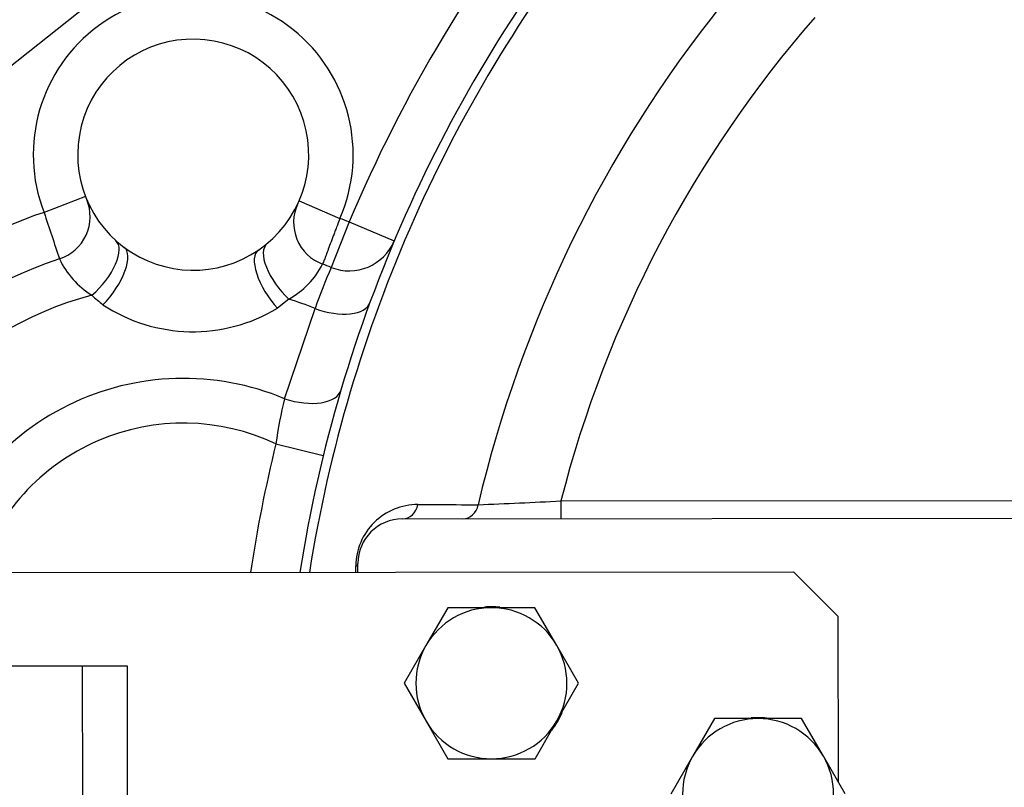
# Model space of a CAD drawing. Units: millimetres. Extents: x 0 to 408, y 0 to 202.
# Drawn here: x 52 to 65, y 138 to 148 of the extents above; entities that cross this region are included whole.
import ezdxf
from ezdxf.lldxf.tags import DXFTag

# ---------------------------------------------------------------- set-up
doc = ezdxf.new("R2010")
doc.units = ezdxf.units.MM
for name, color, linetype in [('17210009', 7, 'Continuous'), ('17210055.1', 7, 'Continuous'), ('DIAMETROM10_DIN1', 7, 'Continuous'), ('DIN-933_M10_X_30', 7, 'Continuous'), ('Predeterminado', 7, 'Continuous')]:
    doc.layers.add(name, color=color, linetype=linetype)
tags = doc.linetypes.add('HIDDEN2', pattern=[4.7625, 3.175, -1.5875]).pattern_tags.tags
tags[6:7] = [DXFTag(74, 4), DXFTag(75, 0), DXFTag(340, '0'), DXFTag(46, 0.0), DXFTag(50, 0.0), DXFTag(44, 0.0), DXFTag(45, 0.0)]
tags[4:5] = [DXFTag(74, 4), DXFTag(75, 0), DXFTag(340, '0'), DXFTag(46, 0.0), DXFTag(50, 0.0), DXFTag(44, 0.0), DXFTag(45, 0.0)]

# ---------------------------------------------------------------- blocks, each defined once
blk = doc.blocks.new('SE1')
at = {"layer": '17210009', "color": 7, "linetype": 'HIDDEN2'}
for p, q in [((57.825, 152.228), (51.745, 147.406)), ((53.027, 145.863), (52.467, 145.646)), ((55.913, 145.806), (56.463, 145.567)), ((56.588, 145.519), (56.345, 144.905)), ((56.588, 145.519), (57.197, 145.262)), ((55.772, 144.476), (55.618, 144.353)), ((55.716, 143.132), (56.127, 144.351)), ((55.598, 142.522), (56.239, 142.366)), ((59.448, 141.752), (65.667, 141.758)), ((59.448, 141.752), (59.448, 141.512)), ((57.306, 141.51), (65.667, 141.518)), ((56.707, 140.789), (56.707, 140.909))]:
    blk.add_line(p, q, dxfattribs=at)
for centre, radius, start, end in [((74.89, 137.807), 19.86, 140.9769, 157.152), ((74.89, 137.807), 19.2, 140.9967, 171.068), ((74.89, 137.807), 19.073, 141.0166, 171.0078), ((54.482, 146.427), 2.16, 336.5387, 201.1793), ((74.89, 137.807), 17.012, 141.2772, 166.7673), ((74.89, 137.807), 15.938, 138.9205, 165.6711), ((54.482, 146.427), 1.56, 304.3724, 233.3456), ((52.49, 145.591), 0.6, 288.0727, 22.7746), ((56.438, 145.512), 0.6, 154.9434, 249.6453), ((54.351, 139.887), 6.06, 108.1114, 128.3769), ((576.259, 319.827), 551.993, 198.39387, 198.46238), ((54.351, 139.887), 6.06, 68.3358, 69.6066), ((56.588, 145.519), 0.66, 248.3358, 337.152), ((54.482, 146.427), 1.56, 233.3456, 304.3724), ((54.351, 139.887), 5.4, 108.0727, 170.4632), ((53.715, 145.507), 1.147, 205.083, 238.4142), ((55.217, 145.471), 1.139, 299.1796, 332.7592), ((54.351, 139.887), 5.4, 68.3358, 69.6453), ((64.635, 141.328), 9.029, 156.6602, 160.4388), ((54.351, 139.887), 4.805, 104.9201, 169.261), ((54.627, 146.119), 2.194, 226.4199, 231.5676), ((54.478, 146.251), 2.214, 236.7102, 301.0078), ((54.351, 139.887), 4.805, 68.3093, 72.7979), ((54.351, 139.887), 3.52, 67.1864, 165.2443), ((61.398, 141.713), 5.856, 165.9831, 172.0584), ((54.351, 139.887), 2.916, 64.6843, 162.0772), ((74.89, 137.807), 19.86, 166.266, 171.3691), ((51.16, 312.879), 171.328, 272.39869, 272.77277), ((57.51, 140.872), 0.831, 89.5778, 179.9117), ((57.307, 140.91), 0.6, 90.0573, 180.0573)]:
    blk.add_arc(centre, radius, start, end, dxfattribs=at)
for centre, major_axis, ratio, start_param, end_param in [((53.036, 144.821), (-0.401, -0.446), 0.439108, 1.292143, 3.141593), ((55.862, 144.765), (0.383, -0.462), 0.439108, 3.141593, 4.991042), ((53.192, 144.694), (-0.358, -0.481), 0.409031, 1.242478, 3.141593), ((55.701, 144.644), (0.339, -0.495), 0.409031, 3.141593, 5.040707), ((56.25, 144.66), (0.619, -0.228), 0.503741, 4.699154, 6.283185), ((55.845, 143.438), (-0.633, 0.187), 0.501564, 1.515101, 3.141593), ((57.306, 141.75), (0, -0.24), 0.889923, 0, 1.372958), ((58.121, 141.75), (0, -0.24), 0.889478, 0, 1.363708), ((56.467, 140.909), (0.24, 0), 0.316801, 5.792195, 6.283185)]:
    blk.add_ellipse(centre, major_axis=major_axis, ratio=ratio, start_param=start_param, end_param=end_param, dxfattribs=at)
for points, knots in [([(56.463, 145.567), (56.448, 145.526), (56.432, 145.486), (56.41, 145.427), (56.403, 145.407), (56.388, 145.369), (56.381, 145.349), (56.36, 145.293), (56.346, 145.258), (56.321, 145.191), (56.309, 145.159), (56.287, 145.102), (56.278, 145.076), (56.265, 145.043), (56.261, 145.032), (56.254, 145.013), (56.25, 145.004), (56.242, 144.981), (56.237, 144.969), (56.231, 144.954), (56.23, 144.95), (56.23, 144.95)], [0, 0, 0, 0, 0.125, 0.125, 0.1875, 0.1875, 0.25, 0.25, 0.375, 0.375, 0.5, 0.5, 0.625, 0.625, 0.6875, 0.6875, 0.75, 0.75, 0.875, 0.875, 1, 1, 1, 1]), ([(57.516, 141.703), (57.589, 141.703), (57.662, 141.702), (57.735, 141.702), (57.933, 141.702), (58.132, 141.702), (58.33, 141.701)], [0, 0, 0, 0, 0.268911, 0.268911, 0.268911, 1, 1, 1, 1])]:
    blk.add_open_spline(points, degree=3, knots=knots, dxfattribs=at)
blk.add_open_spline([(56.679, 140.789), (56.679, 140.817), (56.679, 140.845), (56.679, 140.873)], degree=3, dxfattribs=at)
at = {"layer": '17210055.1', "color": 7, "linetype": 'Continuous'}
for p, q in [((43.987, 140.776), (62.587, 140.795)), ((63.188, 140.196), (62.587, 140.795)), ((63.188, 140.196), (63.19, 137.965)), ((43.988, 139.516), (52.988, 139.525)), ((52.988, 139.525), (53.588, 139.526)), ((52.99, 137.725), (52.988, 139.525)), ((53.588, 139.526), (53.59, 137.726))]:
    blk.add_line(p, q, dxfattribs=at)
at = {"layer": 'DIAMETROM10_DIN1', "color": 7, "linetype": 'HIDDEN2'}
for centre, start, end in [((58.509, 139.291), 83.7391, 95.2175), ((58.509, 139.291), 322.0639, 337.5193), ((62.11, 137.794), 83.7391, 95.2175)]:
    blk.add_arc(centre, 1.032, start, end, dxfattribs=at)
at = {"layer": 'DIN-933_M10_X_30', "color": 7, "linetype": 'HIDDEN2'}
for p, q in [((57.919, 140.31), (57.625, 139.8)), ((58.508, 140.311), (57.919, 140.31)), ((59.097, 140.311), (58.508, 140.311)), ((59.392, 139.802), (59.097, 140.311)), ((57.625, 139.8), (57.331, 139.29)), ((59.686, 139.292), (59.392, 139.802)), ((57.331, 139.29), (57.626, 138.78)), ((59.393, 138.782), (59.686, 139.292)), ((61.52, 138.814), (61.226, 138.304)), ((62.109, 138.814), (61.52, 138.814)), ((62.698, 138.815), (62.109, 138.814)), ((62.993, 138.305), (62.698, 138.815)), ((57.626, 138.78), (57.921, 138.27)), ((59.099, 138.271), (59.393, 138.782)), ((61.226, 138.304), (60.932, 137.793)), ((63.288, 137.796), (62.993, 138.305)), ((57.921, 138.27), (58.51, 138.271)), ((58.51, 138.271), (59.099, 138.271))]:
    blk.add_line(p, q, dxfattribs=at)
for centre, start, end in [((58.509, 139.291), 90.0573, 150.0573), ((58.509, 139.291), 30.0573, 90.0573), ((58.509, 139.291), 150.0573, 210.0573), ((58.509, 139.291), 330.0573, 30.0573), ((62.11, 137.794), 90.0573, 150.0573), ((62.11, 137.794), 30.0573, 90.0573), ((58.509, 139.291), 210.0573, 270.0573), ((58.509, 139.291), 270.0573, 330.0573), ((62.11, 137.794), 150.0573, 210.0573), ((62.11, 137.794), 330.0573, 30.0573)]:
    blk.add_arc(centre, 1.02, start, end, dxfattribs=at)

msp = doc.modelspace()

# ---------------------------------------------------------------- block references
at = {"layer": 'Predeterminado'}
msp.add_blockref('SE1', (0, 0), dxfattribs=at)

doc.saveas('drawing.dxf')
